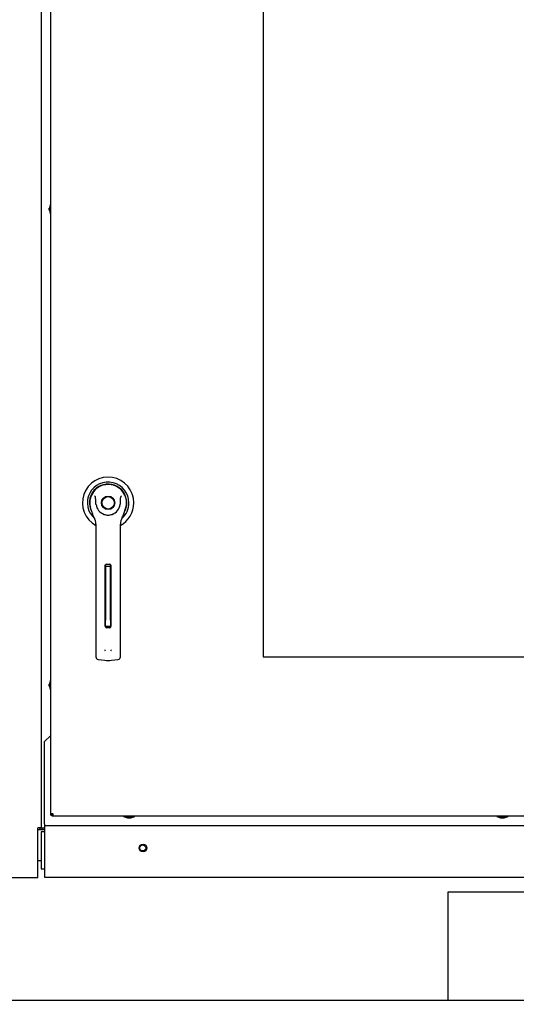
# Paper-space layout 'Layout1' of a CAD drawing. Units: inches. Extents: x 0 to 16.7, y -0.7 to 10.7.
# Drawn here: x 10.3 to 10.9, y 5.6 to 6.9 of the extents above; entities that cross this region are included whole.
import ezdxf
from ezdxf import colors
from ezdxf.entities.mleader import LeaderData, LeaderLine
from ezdxf.lldxf.tags import DXFTag
from ezdxf.math import Vec2, Vec3

# ---------------------------------------------------------------- set-up
doc = ezdxf.new("R2010")
doc.units = ezdxf.units.IN
doc.header["$MEASUREMENT"] = 0
for name, color, linetype in [('0200P-0505_RIVET', 7, 'Continuous'), ('0501F-0494_BASE_', 7, 'Continuous'), ('0506F-2457_BLKHD', 7, 'Continuous'), ('0506F-2465_BLKHD', 7, 'Continuous'), ('0510F-3168_BTM_E', 7, 'Continuous'), ('0510F-3267_BTM_P', 7, 'Continuous'), ('0712F-5215_PNL_C', 7, 'Continuous'), ('0719F-2811_ANGLE', 7, 'Continuous'), ('0719F-3151_BTM_C', 7, 'Continuous'), ('2650770105', 7, 'Continuous'), ('26507802_2650780', 7, 'Continuous'), ('26507813', 7, 'Continuous'), ('26507814', 7, 'Continuous'), ('26507826', 7, 'Continuous'), ('26507827', 7, 'Continuous'), ('Default', 7, 'Continuous')]:
    doc.layers.add(name, color=color, linetype=linetype)
tags = doc.linetypes.add('CENTER2', pattern=[1.125, 0.75, -0.125, 0.125, -0.125]).pattern_tags.tags
tags[10:11] = [DXFTag(74, 4), DXFTag(75, 0), DXFTag(340, '0'), DXFTag(46, 0.0), DXFTag(50, 0.0), DXFTag(44, 0.0), DXFTag(45, 0.0)]
tags[8:9] = [DXFTag(74, 4), DXFTag(75, 0), DXFTag(340, '0'), DXFTag(46, 0.0), DXFTag(50, 0.0), DXFTag(44, 0.0), DXFTag(45, 0.0)]
tags[6:7] = [DXFTag(74, 4), DXFTag(75, 0), DXFTag(340, '0'), DXFTag(46, 0.0), DXFTag(50, 0.0), DXFTag(44, 0.0), DXFTag(45, 0.0)]
tags[4:5] = [DXFTag(74, 4), DXFTag(75, 0), DXFTag(340, '0'), DXFTag(46, 0.0), DXFTag(50, 0.0), DXFTag(44, 0.0), DXFTag(45, 0.0)]

# ---------------------------------------------------------------- blocks, each defined once
blk = doc.blocks.new('SE1')
at = {"layer": '0200P-0505_RIVET', "color": 7, "linetype": 'Continuous'}
for p, q in [((10.3147, 6.6759), (10.3132, 6.6708)), ((10.3147, 6.6759), (10.3147, 6.6612)), ((10.3151, 6.6759), (10.3147, 6.6759)), ((10.3131, 6.6673), (10.3131, 6.6699)), ((10.3132, 6.6699), (10.3131, 6.6699)), ((10.3131, 6.6673), (10.3132, 6.6673)), ((10.3132, 6.6708), (10.3132, 6.6664)), ((10.3132, 6.6664), (10.3147, 6.6612)), ((10.3147, 6.6612), (10.3151, 6.6612)), ((10.3131, 6.0553), (10.3131, 6.0579)), ((10.3132, 6.0579), (10.3131, 6.0579)), ((10.3131, 6.0553), (10.3132, 6.0553)), ((10.3147, 6.0639), (10.3132, 6.0588)), ((10.3132, 6.0588), (10.3132, 6.0544)), ((10.3132, 6.0544), (10.3147, 6.0493)), ((10.3147, 6.0639), (10.3147, 6.0493)), ((10.3151, 6.0639), (10.3147, 6.0639)), ((10.3147, 6.0493), (10.3151, 6.0493)), ((10.4085, 5.8879), (10.4085, 5.8876)), ((10.4232, 5.8876), (10.4232, 5.8879)), ((10.8885, 5.8879), (10.8885, 5.8876)), ((10.9032, 5.8876), (10.9032, 5.8879)), ((10.4085, 5.8876), (10.4232, 5.8876)), ((10.4085, 5.8876), (10.4136, 5.8861)), ((10.4136, 5.8861), (10.418, 5.8861)), ((10.4145, 5.8861), (10.4145, 5.8859)), ((10.4171, 5.8859), (10.4145, 5.8859)), ((10.4171, 5.8859), (10.4171, 5.8861)), ((10.418, 5.8861), (10.4232, 5.8876)), ((10.8885, 5.8876), (10.9032, 5.8876)), ((10.8885, 5.8876), (10.8936, 5.8861)), ((10.8936, 5.8861), (10.898, 5.8861)), ((10.8945, 5.8861), (10.8945, 5.8859)), ((10.8971, 5.8859), (10.8945, 5.8859)), ((10.8971, 5.8859), (10.8971, 5.8861)), ((10.898, 5.8861), (10.9032, 5.8876))]:
    blk.add_line(p, q, dxfattribs=at)
at = {"layer": '0501F-0494_BASE_', "color": 7, "linetype": 'Continuous'}
for p, q in [((10.2986, 5.8709), (10.3071, 5.8709)), ((10.2986, 5.8309), (10.3026, 5.8309)), ((10.8262, 5.7909), (11.1562, 5.7909)), ((10.8262, 5.6509), (10.8262, 5.7909)), ((12.0246, 5.6509), (8.4512, 5.6509))]:
    blk.add_line(p, q, dxfattribs=at)
blk.add_circle((10.4333, 5.8472), 0.00388, dxfattribs=at)
at = {"layer": '0506F-2457_BLKHD', "color": 7, "linetype": 'Continuous'}
for p, q in [((10.3026, 8.0701), (10.3026, 5.873)), ((10.3026, 5.873), (10.2986, 5.873)), ((10.2986, 5.809), (10.2986, 5.873)), ((10.1946, 5.809), (10.2986, 5.809))]:
    blk.add_line(p, q, dxfattribs=at)
at = {"layer": '0506F-2465_BLKHD', "color": 7, "linetype": 'Continuous'}
for p, q in [((10.3026, 8.0701), (10.3026, 5.873)), ((10.3026, 5.873), (10.2986, 5.873)), ((10.2986, 5.809), (10.2986, 5.873)), ((10.1946, 5.809), (10.2986, 5.809))]:
    blk.add_line(p, q, dxfattribs=at)
at = {"layer": '0510F-3168_BTM_E', "color": 7, "linetype": 'Continuous'}
for p, q in [((10.2986, 5.8729), (10.2986, 5.8729)), ((10.2986, 5.8689), (10.2986, 5.8729)), ((10.2986, 5.8204), (10.2986, 5.8689)), ((10.2986, 5.8204), (10.2986, 5.8204))]:
    blk.add_line(p, q, dxfattribs=at)
for radius, end in [(0.004, 330.6542), (0.002, 281.4329)]:
    blk.add_arc((10.2986, 5.8749), radius, 270, end, dxfattribs=at)
at = {"layer": '0510F-3267_BTM_P', "color": 7, "linetype": 'Continuous'}
for p, q in [((10.3026, 5.868), (10.3026, 5.8204)), ((10.3071, 5.868), (10.3026, 5.868)), ((10.3026, 5.8204), (10.3071, 5.8204))]:
    blk.add_line(p, q, dxfattribs=at)
blk.add_arc((10.3076, 5.8754), 0.00496, 212.3807, 244.5785, dxfattribs=at)
at = {"layer": '0712F-5215_PNL_C', "color": 7, "linetype": 'Continuous'}
for p, q in [((10.3151, 5.891), (10.3151, 8.0581)), ((10.5883, 7.2498), (10.5883, 6.0928)), ((10.5883, 6.0928), (11.7734, 6.0928)), ((10.3151, 5.8895), (10.3151, 5.891)), ((10.3182, 5.891), (10.3151, 5.891)), ((10.3151, 5.8895), (10.3167, 5.8895)), ((10.3167, 5.8895), (10.3167, 5.891)), ((10.3167, 5.8879), (10.3167, 5.8895)), ((10.3182, 5.8895), (10.3167, 5.8895)), ((10.3182, 5.8879), (10.3167, 5.8879)), ((10.3182, 5.8879), (10.3182, 5.891)), ((11.9535, 5.8879), (10.3182, 5.8879))]:
    blk.add_line(p, q, dxfattribs=at)
at = {"layer": '0719F-2811_ANGLE', "color": 7, "linetype": 'Continuous'}
for p, q in [((10.3026, 5.873), (10.3026, 5.8727)), ((10.3066, 5.8727), (10.3026, 5.8727)), ((10.3071, 5.8727), (10.3066, 5.8727))]:
    blk.add_line(p, q, dxfattribs=at)
at = {"layer": '0719F-3151_BTM_C', "color": 7, "linetype": 'Continuous'}
for p, q in [((10.3151, 5.992), (10.3071, 5.984)), ((10.3071, 5.878), (10.3071, 5.984)), ((10.3071, 5.878), (10.3071, 5.876)), ((10.3071, 5.876), (11.9602, 5.876)), ((10.3071, 5.876), (10.3071, 5.872)), ((10.3071, 5.872), (10.3071, 5.8096)), ((10.3071, 5.8096), (11.9602, 5.8096))]:
    blk.add_line(p, q, dxfattribs=at)
blk.add_circle((10.4337, 5.8472), 0.005, dxfattribs=at)
at = {"layer": '2650770105', "color": 7, "linetype": 'Continuous'}
for p, q in [((10.3662, 6.2839), (10.3685, 6.2768)), ((10.4091, 6.2768), (10.4113, 6.2839)), ((10.373, 6.2637), (10.373, 6.2013)), ((10.4045, 6.2013), (10.4045, 6.2637)), ((10.3852, 6.132), (10.3852, 6.2107)), ((10.3868, 6.2123), (10.3907, 6.2123)), ((10.3923, 6.2107), (10.3923, 6.132)), ((10.373, 6.2013), (10.373, 6.1046)), ((10.4045, 6.1046), (10.4045, 6.2013)), ((10.3907, 6.1304), (10.3868, 6.1304)), ((10.373, 6.1046), (10.373, 6.0928)), ((10.4045, 6.0928), (10.4045, 6.1046)), ((10.3758, 6.0896), (10.3845, 6.0885)), ((10.393, 6.0885), (10.4018, 6.0896))]:
    blk.add_line(p, q, dxfattribs=at)
blk.add_circle((10.3888, 6.291), 0.00866, dxfattribs=at)
for centre, radius, start, end in [((10.3888, 6.291), 0.0236, 100.8198, 197.4576), ((10.3888, 6.291), 0.0236, 90, 100.8198), ((10.3888, 6.2911), 0.0236, 79.1698, 90.0105), ((10.3888, 6.291), 0.0236, 342.5424, 79.1802), ((10.3442, 6.2754), 0.0367, 40.3834, 42.1602), ((10.4357, 6.2733), 0.0399, 137.9098, 139.5473), ((10.3888, 6.291), 0.0157, 187.6673, 250.397), ((10.3888, 6.291), 0.0157, 289.603, 352.3326), ((10.3887, 6.2831), 0.0212, 197.4369, 211.6931), ((10.3888, 6.2831), 0.0213, 197.4576, 200.3436), ((10.3888, 6.2831), 0.0213, 210.3392, 212.2911), ((10.3573, 6.2637), 0.0157, 0, 31.6724), ((10.3888, 6.291), 0.0157, 250.397, 269.9997), ((10.3888, 6.291), 0.0157, 270.0002, 289.603), ((10.3888, 6.291), 0.0157, 289.233, 292.6822), ((10.4203, 6.2637), 0.0157, 148.3276, 180), ((10.3888, 6.2831), 0.0212, 328.3069, 342.5631), ((10.3888, 6.2831), 0.0213, 338.7149, 340.6916), ((10.3868, 6.2107), 0.00157, 90, 180), ((10.3907, 6.2107), 0.00157, 0, 90), ((10.3868, 6.132), 0.00157, 180, 270), ((10.3907, 6.132), 0.00157, 270, 360), ((10.3762, 6.0928), 0.00315, 180, 262.4312), ((10.3894, 6.104), 0.00534, 200.1757, 217.5346), ((10.3881, 6.104), 0.00533, 322.4378, 339.8518), ((10.4014, 6.0928), 0.00315, 277.5688, 0), ((10.3888, 6.1205), 0.0323, 262.4322, 277.5678)]:
    blk.add_arc(centre, radius, start, end, dxfattribs=at)
for points in [[(10.3732, 6.2889), (10.3729, 6.2906), (10.3728, 6.2924), (10.3728, 6.295), (10.3728, 6.2958), (10.3727, 6.2971), (10.3727, 6.2976), (10.3725, 6.2984), (10.3724, 6.2988), (10.3721, 6.2992)], [(10.4044, 6.2889), (10.4046, 6.2906), (10.4047, 6.2924), (10.4048, 6.295), (10.4048, 6.2958), (10.4049, 6.2971), (10.4049, 6.2976), (10.405, 6.2984), (10.4051, 6.2988), (10.4054, 6.2992)]]:
    blk.add_open_spline(points, degree=3, knots=[0, 0, 0, 0, 0.5, 0.5, 0.75, 0.75, 0.875, 0.875, 1, 1, 1, 1], dxfattribs=at)
at = {"layer": '26507802_2650780', "color": 7, "linetype": 'Continuous'}
blk.add_line((10.4056, 6.3078), (10.4055, 6.3077), dxfattribs=at)
at = {"layer": '26507813', "color": 7, "linetype": 'Continuous'}
for p, q in [((10.3856, 6.209), (10.3856, 6.2117)), ((10.3856, 6.209), (10.3856, 6.2059)), ((10.3919, 6.209), (10.3856, 6.209)), ((10.3856, 6.2059), (10.3856, 6.1403)), ((10.3919, 6.209), (10.3919, 6.2117)), ((10.3919, 6.2059), (10.3919, 6.209)), ((10.3919, 6.1403), (10.3919, 6.2059)), ((10.3856, 6.1323), (10.3856, 6.1403)), ((10.3856, 6.1323), (10.3919, 6.1323)), ((10.3919, 6.1403), (10.3919, 6.1323))]:
    blk.add_line(p, q, dxfattribs=at)
at = {"layer": '26507814', "color": 7, "linetype": 'Continuous'}
for radius in [0.00866, 0.00803]:
    blk.add_circle((10.3888, 6.291), radius, dxfattribs=at)
at = {"layer": '26507826', "color": 7, "linetype": 'Continuous'}
for p, q in [((10.3801, 6.313), (10.3801, 6.313)), ((10.3974, 6.313), (10.3974, 6.313))]:
    blk.add_line(p, q, dxfattribs=at)
for start, end in [(134.7564, 135), (111.5102, 112.1649), (67.8847, 68.4898), (45, 45.1103)]:
    blk.add_arc((10.3888, 6.291), 0.0236, start, end, dxfattribs=at)
at = {"layer": '26507827', "color": 7, "linetype": 'Continuous'}
blk.add_line((10.3721, 6.3077), (10.372, 6.3078), dxfattribs=at)
for radius, start, end in [(0.0331, 0, 241.5561), (0.0267, 0, 228.9625), (0.0241, 0, 208.7371), (0.0238, 0, 203.8992), (0.0331, 298.4441, 0), (0.0267, 311.0524, 0), (0.0241, 331.2708, 0), (0.0238, 336.1096, 0)]:
    blk.add_arc((10.3888, 6.291), radius, start, end, dxfattribs=at)
blk = doc.blocks.new('SE3')
at = {"layer": 'Default', "color": 7, "linetype": 'CENTER2'}
for p, q in [((10.5883, 7.2498), (10.5883, 6.0928)), ((10.5883, 6.0928), (11.7734, 6.0928))]:
    blk.add_line(p, q, dxfattribs=at)
blk = doc.blocks.new('_DOT')
at = {"color": 0}
blk.add_line((0, 0), (-1, 0), dxfattribs=at)
at = {"color": 0, "const_width": 0.333}
blk.add_lwpolyline([(-0.1665, 0, 1), (0.1665, 0, 1)], format="xyb", close=True, dxfattribs=at)

psp = doc.layouts.get("Layout1")

# ---------------------------------------------------------------- block references
at = {"layer": 'Default'}
for name in ['SE1', 'SE3']:
    psp.add_blockref(name, (0, 0), dxfattribs=at)

# ---------------------------------------------------------------- leaders
at = {"layer": 'Default', "color": 7, "linetype": 'Continuous'}
ml = psp.add_multileader_mtext('Standard', dxfattribs=at)
ml.set_content('{\\pxsm0.9;\\fArial|b0||i0||c0|p34;\\W1.;100% OUTSIDE AIR\\PWITH RECIRCULATING OPTION\\POR MIXED AIR\\P}', color=256)
ml.set_leader_properties()
ml.set_arrow_properties(name='DOT')
ml.build(insert=Vec2(0, 0))
ml.multileader.update_dxf_attribs({"leader_type": 0, "dogleg_length": 0, "arrow_head_size": 0.24})
ctx = ml.context
ctx.base_point, ctx.char_height, ctx.arrow_head_size, ctx.landing_gap_size = Vec3(8.536557, 10.194371), 0.24, 0.24, 0.084
ctx.text_align_type = 1
notes = []
notes.append((ctx, [(0, (0, 0, 0), (0, 0), (1, 0), 1, [])]))
ctx.mtext.insert, ctx.mtext.alignment = Vec3(11.136237, 10.316411), 2
for ctx, leaders in notes:
    for number, flags, end, landing, length, lines in leaders:
        leader = LeaderData()
        leader.index, (leader.has_last_leader_line, leader.has_dogleg_vector, leader.attachment_direction) = number, flags
        leader.last_leader_point, leader.dogleg_vector, leader.dogleg_length = Vec3(end), Vec3(landing), length
        for number, points, colour, breaks in lines:
            line = LeaderLine()
            line.index, line.vertices, line.color, line.breaks = number, Vec3.list(points), colors.encode_raw_color(colour), breaks
            leader.lines.append(line)
        ctx.leaders.append(leader)

doc.saveas('drawing.dxf')
